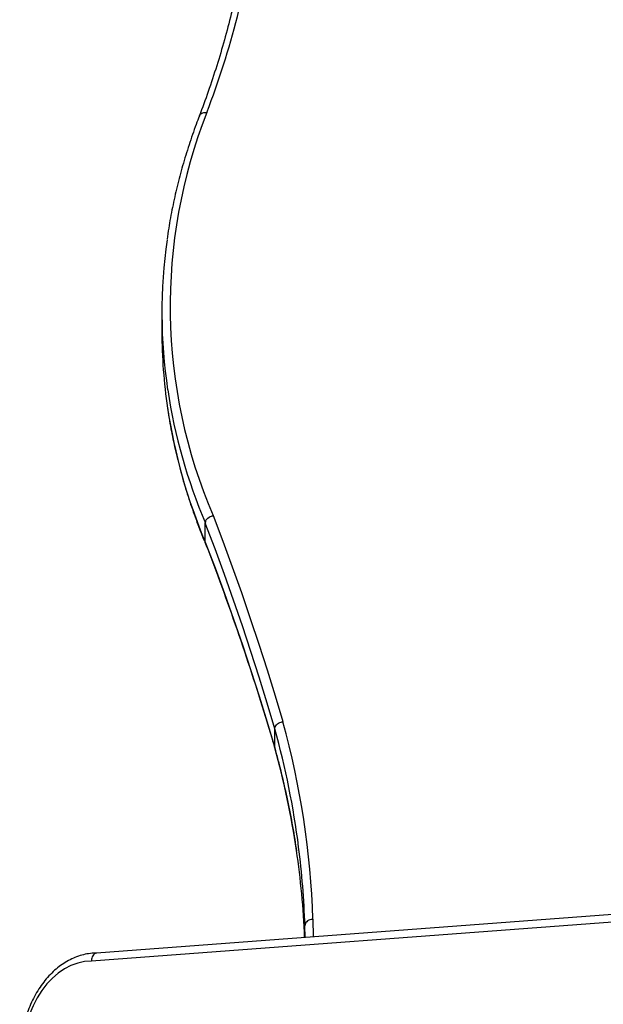
# Model space of a CAD drawing. Units: millimetres. Extents: x -7521 to 391555, y -3372 to 12108.
# Drawn here: x -876 to -658, y 7102 to 7469 of the extents above; entities that cross this region are included whole.
import ezdxf

# ---------------------------------------------------------------- set-up
doc = ezdxf.new("R2010")
doc.units = ezdxf.units.MM
doc.layers.add('Toestel 2D', color=7, linetype='Continuous', lineweight=20)
doc.layers.add('VP-EQ', color=7, linetype='Continuous', true_color=0x8a3492)

# ---------------------------------------------------------------- blocks, each defined once
blk = doc.blocks.new('0211-1')
at = {"layer": 'VP-EQ', "color": 0, "linetype": 'Continuous', "lineweight": 25}
for p, q in [((2954.959, 584.425), (2954.959, 583.716)), ((2956.578, 575.871), (2956.578, 576.58)), ((2956.592, 575.806), (2956.578, 575.871)), ((2959.169, 568.207), (2959.169, 568.916)), ((2959.179, 568.159), (2959.169, 568.207)), ((2995.631, 563.501), (2952.331, 560.264)), ((2995.817, 563.8), (2952.526, 560.563)), ((2960.59, 561.822), (2960.595, 561.167)), ((2960.293, 561.144), (2960.29, 561.583)), ((2960.29, 561.144), (2960.29, 561.583))]:
    blk.add_line(p, q, dxfattribs=at)
at = {"layer": 'VP-EQ', "color": 0, "linetype": 'Continuous', "lineweight": 25, "flags": 128}
for points in [[(2956.869, 576.861), (2957.232, 575.906), (2957.584, 574.95), (2957.925, 573.993), (2958.255, 573.034), (2958.574, 572.074), (2958.882, 571.112), (2959.179, 570.149), (2959.465, 569.185)], [(2959.169, 568.916), (2958.884, 569.879), (2958.587, 570.841), (2958.28, 571.801), (2957.961, 572.759), (2957.632, 573.717), (2957.291, 574.673), (2956.94, 575.627), (2956.578, 576.58)], [(2956.578, 575.871), (2956.94, 574.918), (2957.291, 573.964), (2957.632, 573.008), (2957.961, 572.05), (2958.28, 571.092), (2958.587, 570.131), (2958.884, 569.17), (2959.169, 568.207)], [(2952.331, 560.264), (2952.074, 560.245), (2951.82, 560.191), (2951.57, 560.101), (2951.328, 559.977), (2951.097, 559.819), (2950.877, 559.63), (2950.671, 559.411), (2950.482, 559.165), (2950.311, 558.893), (2950.16, 558.599), (2950.03, 558.284), (2949.923, 557.954), (2949.839, 557.61), (2949.78, 557.256), (2949.746, 556.895)]]:
    blk.add_lwpolyline(points, dxfattribs=at)
at = {"layer": 'VP-EQ', "color": 0, "linetype": 'Continuous', "lineweight": 25}
for centre, radius, start, end in [((2926.12, 603.54), 32.667, 339.0939, 352.2569), ((2975.025, 584.656), 19.758, 158.5438, 203.2365), ((2974.354, 584.425), 19.395, 171.9568, 188.5385), ((2974.267, 583.711), 19.308, 179.9843, 188.4618), ((2975.721, 584.673), 20.783, 188.6543, 202.9164), ((2975.716, 583.962), 20.779, 188.5588, 202.9171), ((2929.306, 560.808), 31.3, 1.8553, 15.5224), ((2928.69, 560.481), 31.625, 7.3263, 15.4703), ((2928.681, 559.768), 31.634, 8.3971, 15.4724), ((2929.594, 559.906), 30.711, 2.3085, 8.3912), ((2929.604, 560.616), 30.701, 1.8045, 7.2934)]:
    blk.add_arc(centre, radius, start, end, dxfattribs=at)
for points, knots in [([(2958.189, 598.933), (2958.168, 598.78), (2958.102, 598.301), (2957.968, 597.498), (2957.775, 596.524), (2957.55, 595.553), (2957.295, 594.585), (2957.007, 593.62), (2956.697, 592.676), (2956.467, 592.056), (2956.355, 591.754)], [0, 0, 0, 0, 0.063355, 0.198233, 0.3331, 0.467953, 0.602789, 0.737606, 0.872406, 1, 1, 1, 1]), ([(2956.356, 591.755), (2956.316, 591.65), (2956.178, 591.291), (2955.965, 590.673), (2955.728, 589.901), (2955.523, 589.126), (2955.351, 588.348), (2955.227, 587.694), (2955.174, 587.299), (2955.156, 587.165)], [0, 0, 0, 0, 0.069432, 0.238262, 0.407051, 0.575789, 0.744479, 0.913126, 1, 1, 1, 1]), ([(2956.358, 591.754), (2956.358, 591.758), (2956.364, 591.787), (2956.405, 591.831), (2956.477, 591.874), (2956.555, 591.889), (2956.609, 591.887), (2956.63, 591.884), (2956.636, 591.883)], [0, 0, 0, 0, 0.0379011, 0.3008543, 0.5638497, 0.8267302, 0.9554737, 1, 1, 1, 1]), ([(2955.175, 580.843), (2955.186, 580.758), (2955.233, 580.413), (2955.348, 579.809), (2955.519, 579.031), (2955.724, 578.256), (2955.959, 577.485), (2956.226, 576.718), (2956.443, 576.157), (2956.571, 575.852), (2956.592, 575.801)], [0, 0, 0, 0, 0.049644, 0.202768, 0.355917, 0.509099, 0.662319, 0.815579, 0.968887, 1, 1, 1, 1]), ([(2956.578, 576.58), (2956.581, 576.607), (2956.587, 576.661), (2956.638, 576.74), (2956.712, 576.805), (2956.791, 576.843), (2956.845, 576.857), (2956.866, 576.86), (2956.869, 576.861)], [0, 0, 0, 0, 0.214649, 0.429295, 0.644021, 0.858653, 0.983248, 1, 1, 1, 1]), ([(2956.59, 575.806), (2956.691, 575.541), (2956.997, 574.744), (2957.483, 573.411), (2958.039, 571.804), (2958.563, 570.194), (2958.936, 568.977), (2959.135, 568.297), (2959.176, 568.156)], [0, 0, 0, 0, 0.104253, 0.314421, 0.524594, 0.734775, 0.944963, 1, 1, 1, 1]), ([(2959.169, 568.916), (2959.172, 568.943), (2959.179, 568.997), (2959.23, 569.074), (2959.305, 569.135), (2959.384, 569.17), (2959.439, 569.182), (2959.461, 569.184), (2959.465, 569.185)], [0, 0, 0, 0, 0.214658, 0.429332, 0.644047, 0.858629, 0.974931, 1, 1, 1, 1]), ([(2959.175, 568.158), (2959.217, 568.005), (2959.346, 567.53), (2959.54, 566.731), (2959.743, 565.762), (2959.888, 564.971), (2959.954, 564.504), (2959.975, 564.36)], [0, 0, 0, 0, 0.122029, 0.377156, 0.632313, 0.887501, 1, 1, 1, 1]), ([(2960.59, 561.822), (2960.587, 561.822), (2960.565, 561.821), (2960.509, 561.815), (2960.428, 561.788), (2960.352, 561.734), (2960.3, 561.663), (2960.293, 561.61), (2960.29, 561.583)], [0, 0, 0, 0, 0.019718, 0.14131, 0.356001, 0.570669, 0.78536, 1, 1, 1, 1]), ([(2952.492, 560.562), (2952.469, 560.561), (2952.359, 560.56), (2952.163, 560.534), (2951.907, 560.472), (2951.657, 560.379), (2951.415, 560.256), (2951.181, 560.104), (2950.958, 559.924), (2950.747, 559.717), (2950.551, 559.484), (2950.371, 559.228), (2950.208, 558.951), (2950.064, 558.655), (2949.94, 558.342), (2949.837, 558.016), (2949.755, 557.678), (2949.696, 557.332), (2949.669, 557.077), (2949.661, 556.938), (2949.659, 556.917)], [0, 0, 0, 0, 0.016133, 0.075497, 0.134887, 0.194434, 0.254254, 0.314421, 0.374939, 0.435791, 0.496919, 0.558248, 0.619712, 0.681261, 0.742846, 0.804437, 0.866025, 0.927596, 0.989166, 1, 1, 1, 1]), ([(2952.537, 560.564), (2952.513, 560.56), (2952.466, 560.554), (2952.403, 560.502), (2952.357, 560.426), (2952.334, 560.343), (2952.331, 560.288), (2952.331, 560.265), (2952.331, 560.264)], [0, 0, 0, 0, 0.2146, 0.429178, 0.643805, 0.858503, 0.989633, 1, 1, 1, 1])]:
    blk.add_open_spline(points, degree=3, knots=knots, dxfattribs=at)
blk = doc.blocks.new('VPL-02-0211-1')
at = {"layer": 'Toestel 2D', "color": 0, "xscale": 10, "yscale": 10, "zscale": 10}
blk.add_blockref('0211-1', (-30372.21, 1515.18), dxfattribs=at)

msp = doc.modelspace()

# ---------------------------------------------------------------- block references
msp.add_blockref('VPL-02-0211-1', (0, 0))

doc.saveas('drawing.dxf')
